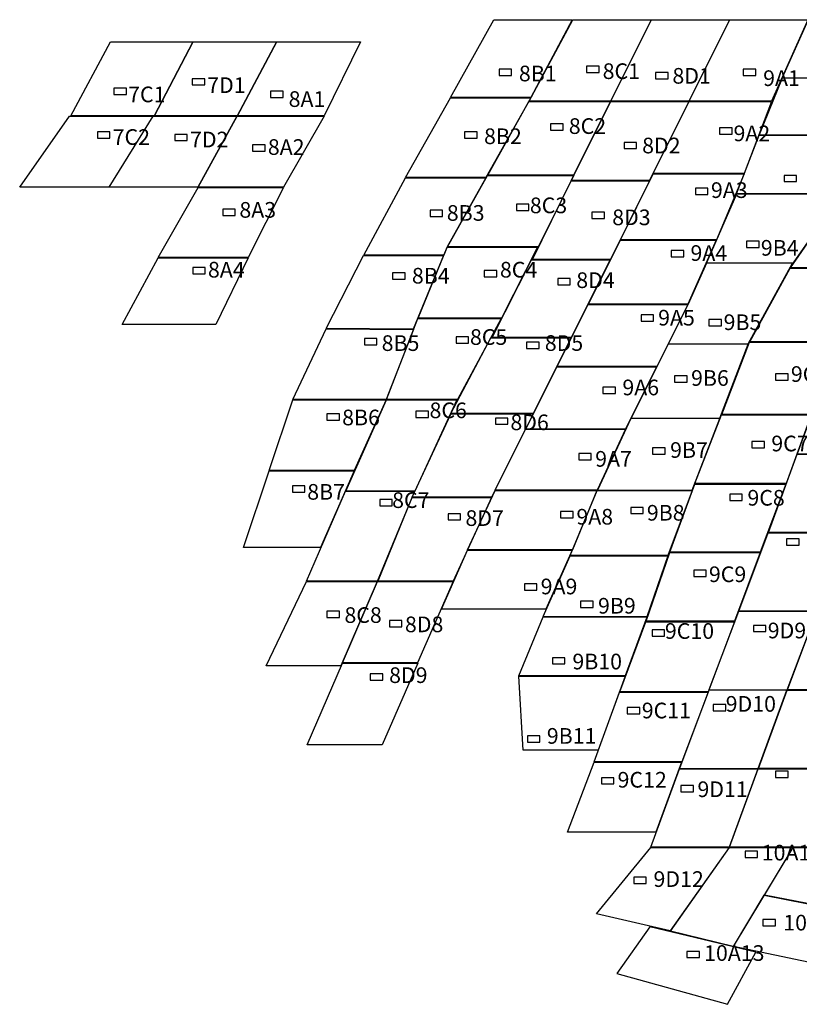
# Model space of a CAD drawing. Extents: x 1080591 to 1082744, y 875454 to 876655.
# Drawn here: x 1080591 to 1080840, y 875690 to 876004 of the extents above; entities that cross this region are included whole.
import ezdxf

# ---------------------------------------------------------------- set-up
doc = ezdxf.new("R2010")
doc.units = 0
for name, color, linetype in [('LOTES', 4, 'CONTINUOUS'), ('LOTESDEREC', 3, 'CONTINUOUS'), ('UNIDADESDEREC', 1, 'CONTINUOUS')]:
    doc.layers.add(name, color=color, linetype=linetype)

msp = doc.modelspace()

# ---------------------------------------------------------------- linework, layer by layer
at = {"layer": 'LOTES'}
for points in [[(1080767.5, 876003.9), (1080754.3, 875979.1), (1080728.6, 875979.1), (1080742.5, 876003.9)], [(1080792.7, 876003.9), (1080779.7, 875977.9), (1080753.8, 875977.9), (1080767.7, 876003.9)], [(1080817.8, 876003.9), (1080804.8, 875977.9), (1080779.8, 875977.9), (1080792.8, 876003.9)], [(1080842.8, 876003.9), (1080831.2, 875977.9), (1080804.9, 875977.9), (1080817.9, 876003.9)], [(1080834.6, 875985.3), (1080869.5, 875985.3), (1080877.6, 876003.9), (1080842.9, 876003.9)], [(1080646.3, 875996.8), (1080634, 875973.2), (1080607.3, 875973.2), (1080620, 875996.8)], [(1080673, 875996.8), (1080660.5, 875973.2), (1080634.1, 875973.2), (1080646.4, 875996.8)], [(1080699.9, 875996.8), (1080688.3, 875973.2), (1080660.6, 875973.2), (1080673.1, 875996.8)], [(1080827.2, 875967.1), (1080861.8, 875967.1), (1080869.5, 875985.2), (1080834.6, 875985.2)], [(1080754.3, 875979), (1080739.9, 875953.5), (1080714.3, 875953.5), (1080728.6, 875979)], [(1080779.7, 875977.8), (1080767.9, 875954.3), (1080740.5, 875954.3), (1080753.7, 875977.8)], [(1080804.8, 875977.8), (1080792.2, 875952.5), (1080767.2, 875952.5), (1080779.8, 875977.8)], [(1080831.2, 875977.8), (1080822.4, 875954.8), (1080793.4, 875954.8), (1080804.9, 875977.8)], [(1080633.5, 875973.1), (1080619.5, 875950.4), (1080591, 875950.4), (1080606.9, 875973.1)], [(1080660.4, 875973.1), (1080647.9, 875950.4), (1080619.6, 875950.4), (1080633.6, 875973.1)], [(1080688.3, 875973.1), (1080675.3, 875950.4), (1080648, 875950.4), (1080660.5, 875973.1)], [(1080853.5, 875948.3), (1080820, 875948.3), (1080827.2, 875967), (1080861.7, 875967)], [(1080739.9, 875953.4), (1080727.6, 875931.4), (1080726.5, 875928.7), (1080700.9, 875928.7), (1080714.3, 875953.4)], [(1080768, 875954.2), (1080756.6, 875931.4), (1080727.7, 875931.4), (1080740.4, 875954.2)], [(1080793.4, 875954.7), (1080822.4, 875954.7), (1080813.6, 875933.6), (1080782.9, 875933.6)], [(1080675.3, 875950.3), (1080664, 875928), (1080635.2, 875928), (1080648, 875950.3)], [(1080792.2, 875952.4), (1080779.7, 875927.3), (1080754.8, 875927.3), (1080767.2, 875952.4)], [(1080810.4, 875926.3), (1080838.2, 875926.3), (1080853.5, 875948.2), (1080820, 875948.2)], [(1080853.6, 875948.3), (1080879.6, 875948.3), (1080864.4, 875924.7), (1080837.2, 875924.7), (1080837.2, 875924.7)], [(1080756.4, 875931.3), (1080744.9, 875908.6), (1080718.3, 875908.6), (1080727.6, 875931.3)], [(1080782.9, 875933.5), (1080813.5, 875933.5), (1080804.4, 875913.1), (1080772.7, 875913.1)], [(1080664, 875927.9), (1080653.7, 875906.6), (1080623.7, 875906.6), (1080635.2, 875927.9)], [(1080726.4, 875928.6), (1080716.7, 875905.1), (1080688.9, 875905.3), (1080700.8, 875928.6)], [(1080779.6, 875927.2), (1080767.2, 875902.4), (1080741.9, 875902.4), (1080754.5, 875927.2)], [(1080798.2, 875900.4), (1080823.7, 875900.4), (1080837.9, 875926.2), (1080810.4, 875926.2), (1080804.5, 875913.1)], [(1080837.1, 875924.6), (1080864.3, 875924.6), (1080852.4, 875901), (1080824.3, 875901)], [(1080772.6, 875913), (1080804.4, 875913), (1080794.5, 875893.2), (1080762.7, 875893.2)], [(1080744.8, 875908.5), (1080730.9, 875882.6), (1080708.2, 875882.6), (1080718.2, 875908.5)], [(1080716.8, 875905), (1080708.1, 875882.6), (1080678.3, 875882.6), (1080688.9, 875905.2)], [(1080767.2, 875902.3), (1080755, 875878.1), (1080728.7, 875878.1), (1080741.5, 875902.3)], [(1080786.3, 875876.7), (1080814.7, 875876.7), (1080823.7, 875900.3), (1080798.2, 875900.3)], [(1080824.1, 875900.9), (1080852.3, 875900.9), (1080843.9, 875877.8), (1080815.3, 875877.8)], [(1080762.6, 875893.1), (1080794.4, 875893.1), (1080784.5, 875873.2), (1080752.7, 875873.2)], [(1080872.9, 875890.7), (1080848.7, 875890.7), (1080839.4, 875865.3), (1080864.5, 875865.3)], [(1080708.1, 875882.5), (1080697.9, 875859.9), (1080670.7, 875859.9), (1080678.3, 875882.5)], [(1080730.7, 875882.5), (1080717.2, 875853.4), (1080695.2, 875853.4), (1080708.2, 875882.5)], [(1080755, 875878), (1080741.7, 875851.4), (1080716.4, 875851.4), (1080728.7, 875877.9)], [(1080815.2, 875877.7), (1080843.8, 875877.7), (1080835.9, 875855.8), (1080806.7, 875855.8)], [(1080775.6, 875853.7), (1080805.8, 875853.7), (1080814.7, 875876.6), (1080786.2, 875876.6)], [(1080752.6, 875873.1), (1080784.5, 875873.1), (1080775.5, 875853.7), (1080742.9, 875853.7)], [(1080839.4, 875865.2), (1080864.4, 875865.2), (1080855.2, 875840.2), (1080830.2, 875840.2)], [(1080697.9, 875859.8), (1080687.1, 875835.4), (1080662.5, 875835.4), (1080670.7, 875859.8)], [(1080806.7, 875855.6), (1080835.8, 875855.6), (1080827.6, 875833.9), (1080798.7, 875833.9)], [(1080717.1, 875853.3), (1080705.4, 875824.6), (1080682.6, 875824.6), (1080695.1, 875853.3)], [(1080742.9, 875853.6), (1080775.4, 875853.6), (1080767.6, 875834.6), (1080734.1, 875834.6)], [(1080775.5, 875853.6), (1080805.8, 875853.6), (1080798.1, 875832.8), (1080766.9, 875832.8)], [(1080741.7, 875851.3), (1080729.5, 875824.6), (1080705.3, 875824.6), (1080716.4, 875851.3)], [(1080830.1, 875840.1), (1080855.2, 875840.1), (1080845.7, 875815), (1080820.7, 875815)], [(1080734.1, 875834.5), (1080767.5, 875834.5), (1080759.1, 875815.7), (1080725.7, 875815.7)], [(1080827.5, 875833.8), (1080819.4, 875811.8), (1080791.1, 875811.8), (1080798.7, 875833.8)], [(1080766.8, 875832.7), (1080798.1, 875832.7), (1080791.3, 875813.2), (1080758.2, 875813.3)], [(1080705.2, 875824.5), (1080693.6, 875797.6), (1080669.7, 875797.6), (1080682.6, 875824.5)], [(1080729.5, 875824.5), (1080718.1, 875798.5), (1080694.1, 875798.5), (1080705.3, 875824.5)], [(1080845.6, 875814.9), (1080820.6, 875814.9), (1080811.2, 875789.9), (1080836.2, 875789.9)], [(1080845.7, 875814.9), (1080870.7, 875814.9), (1080861.3, 875789.9), (1080836.3, 875789.9)], [(1080758.2, 875813.2), (1080791.3, 875813.1), (1080784.4, 875794.4), (1080750.5, 875794.4)], [(1080791, 875811.6), (1080819.3, 875811.6), (1080810.9, 875789.3), (1080782.7, 875789.3)], [(1080718.2, 875798.4), (1080706.8, 875772.4), (1080682.8, 875772.4), (1080694.1, 875798.4)], [(1080784.4, 875794.3), (1080775.8, 875770.6), (1080751.8, 875770.6), (1080750.5, 875794.3)], [(1080836.1, 875789.8), (1080811.2, 875789.8), (1080801.8, 875764.8), (1080826.9, 875764.8)], [(1080836.2, 875789.8), (1080861.2, 875789.8), (1080852, 875764.8), (1080827, 875764.8)], [(1080782.6, 875789.2), (1080810.9, 875789.2), (1080802.5, 875766.9), (1080774.5, 875766.9)], [(1080774.5, 875766.8), (1080802.4, 875766.8), (1080794.2, 875744.5), (1080766, 875744.5)], [(1080801.8, 875764.7), (1080826.8, 875764.7), (1080817.6, 875739.7), (1080792.6, 875739.7)], [(1080826.9, 875764.7), (1080851.9, 875764.7), (1080843, 875739.7), (1080817.7, 875739.7)], [(1080817.6, 875739.6), (1080798.8, 875713), (1080775.3, 875718.4), (1080792.6, 875739.6)], [(1080817.7, 875739.6), (1080838, 875739.6), (1080818.9, 875708), (1080798.9, 875712.9)], [(1080838.1, 875739.6), (1080843, 875739.6), (1080871.2, 875736.8), (1080863, 875717.7), (1080828.9, 875724.4)], [(1080819, 875708), (1080828.8, 875724.3), (1080862.9, 875717.6), (1080854.1, 875700.6)], [(1080792.3, 875714.2), (1080781.8, 875699.3), (1080817.1, 875689.5), (1080826.2, 875706.2)]]:
    msp.add_lwpolyline(points, close=True, dxfattribs=at)
at = {"layer": 'UNIDADESDEREC', "color": 1}
for points in [[(1080744.12, 875986.05), (1080748.12, 875986.05), (1080748.12, 875988.05), (1080744.12, 875988.05)], [(1080772.12, 875987.05), (1080776.12, 875987.05), (1080776.12, 875989.05), (1080772.12, 875989.05)], [(1080822.12, 875986.05), (1080826.12, 875986.05), (1080826.12, 875988.05), (1080822.12, 875988.05)], [(1080646.12, 875983.05), (1080650.12, 875983.05), (1080650.12, 875985.05), (1080646.12, 875985.05)], [(1080794.12, 875985.05), (1080798.12, 875985.05), (1080798.12, 875987.05), (1080794.12, 875987.05)], [(1080621.12, 875980.05), (1080625.12, 875980.05), (1080625.12, 875982.05), (1080621.12, 875982.05)], [(1080671.12, 875979.05), (1080675.12, 875979.05), (1080675.12, 875981.05), (1080671.12, 875981.05)], [(1080760.6, 875968.62), (1080764.6, 875968.62), (1080764.6, 875970.62), (1080760.6, 875970.62)], [(1080814.55, 875967.34), (1080818.55, 875967.34), (1080818.55, 875969.34), (1080814.55, 875969.34)], [(1080615.84, 875966.08), (1080619.84, 875966.08), (1080619.84, 875968.08), (1080615.84, 875968.08)], [(1080640.54, 875965.28), (1080644.54, 875965.28), (1080644.54, 875967.28), (1080640.54, 875967.28)], [(1080733.12, 875966.05), (1080737.12, 875966.05), (1080737.12, 875968.05), (1080733.12, 875968.05)], [(1080665.41, 875961.93), (1080669.41, 875961.93), (1080669.41, 875963.93), (1080665.41, 875963.93)], [(1080784.06, 875962.72), (1080788.06, 875962.72), (1080788.06, 875964.72), (1080784.06, 875964.72)], [(1080835.18, 875952.18), (1080839.18, 875952.18), (1080839.18, 875954.18), (1080835.18, 875954.18)], [(1080806.84, 875948.09), (1080810.84, 875948.09), (1080810.84, 875950.09), (1080806.84, 875950.09)], [(1080749.68, 875942.96), (1080753.68, 875942.96), (1080753.68, 875944.96), (1080749.68, 875944.96)], [(1080655.85, 875941.39), (1080659.85, 875941.39), (1080659.85, 875943.39), (1080655.85, 875943.39)], [(1080722.12, 875941.05), (1080726.12, 875941.05), (1080726.12, 875943.05), (1080722.12, 875943.05)], [(1080773.78, 875940.43), (1080777.78, 875940.43), (1080777.78, 875942.43), (1080773.78, 875942.43)], [(1080823.18, 875931.18), (1080827.18, 875931.18), (1080827.18, 875933.18), (1080823.18, 875933.18)], [(1080799.13, 875928.2), (1080803.13, 875928.2), (1080803.13, 875930.2), (1080799.13, 875930.2)], [(1080646.28, 875922.76), (1080650.28, 875922.76), (1080650.28, 875924.76), (1080646.28, 875924.76)], [(1080710.12, 875921.05), (1080714.12, 875921.05), (1080714.12, 875923.05), (1080710.12, 875923.05)], [(1080739.4, 875921.79), (1080743.4, 875921.79), (1080743.4, 875923.79), (1080739.4, 875923.79)], [(1080762.88, 875919.28), (1080766.88, 875919.28), (1080766.88, 875921.28), (1080762.88, 875921.28)], [(1080789.5, 875907.67), (1080793.5, 875907.67), (1080793.5, 875909.67), (1080789.5, 875909.67)], [(1080811.18, 875906.18), (1080815.18, 875906.18), (1080815.18, 875908.18), (1080811.18, 875908.18)], [(1080701.12, 875900.05), (1080705.12, 875900.05), (1080705.12, 875902.05), (1080701.12, 875902.05)], [(1080730.41, 875900.62), (1080734.41, 875900.62), (1080734.41, 875902.62), (1080730.41, 875902.62)], [(1080752.91, 875898.91), (1080756.91, 875898.91), (1080756.91, 875900.91), (1080752.91, 875900.91)], [(1080800.18, 875888.18), (1080804.18, 875888.18), (1080804.18, 875890.18), (1080800.18, 875890.18)], [(1080832.48, 875888.84), (1080836.48, 875888.84), (1080836.48, 875890.84), (1080832.48, 875890.84)], [(1080777.29, 875884.58), (1080781.29, 875884.58), (1080781.29, 875886.58), (1080777.29, 875886.58)], [(1080689.12, 875876.05), (1080693.12, 875876.05), (1080693.12, 875878.05), (1080689.12, 875878.05)], [(1080717.56, 875876.88), (1080721.56, 875876.88), (1080721.56, 875878.88), (1080717.56, 875878.88)], [(1080742.97, 875874.71), (1080746.97, 875874.71), (1080746.97, 875876.71), (1080742.97, 875876.71)], [(1080824.89, 875867.17), (1080828.89, 875867.17), (1080828.89, 875869.17), (1080824.89, 875869.17)], [(1080769.59, 875863.41), (1080773.59, 875863.41), (1080773.59, 875865.41), (1080769.59, 875865.41)], [(1080793.18, 875865.18), (1080797.18, 875865.18), (1080797.18, 875867.18), (1080793.18, 875867.18)], [(1080678.12, 875853.05), (1080682.12, 875853.05), (1080682.12, 875855.05), (1080678.12, 875855.05)], [(1080706, 875848.65), (1080710, 875848.65), (1080710, 875850.65), (1080706, 875850.65)], [(1080817.83, 875850.37), (1080821.83, 875850.37), (1080821.83, 875852.37), (1080817.83, 875852.37)], [(1080727.84, 875844.16), (1080731.84, 875844.16), (1080731.84, 875846.16), (1080727.84, 875846.16)], [(1080763.81, 875844.81), (1080767.81, 875844.81), (1080767.81, 875846.81), (1080763.81, 875846.81)], [(1080786.18, 875846.18), (1080790.18, 875846.18), (1080790.18, 875848.18), (1080786.18, 875848.18)], [(1080835.98, 875836.13), (1080839.98, 875836.13), (1080839.98, 875838.13), (1080835.98, 875838.13)], [(1080806.32, 875826.08), (1080810.32, 875826.08), (1080810.32, 875828.08), (1080806.32, 875828.08)], [(1080752.25, 875821.71), (1080756.25, 875821.71), (1080756.25, 875823.71), (1080752.25, 875823.71)], [(1080770.18, 875816.18), (1080774.18, 875816.18), (1080774.18, 875818.18), (1080770.18, 875818.18)], [(1080689.12, 875813.05), (1080693.12, 875813.05), (1080693.12, 875815.05), (1080689.12, 875815.05)], [(1080709.12, 875810.05), (1080713.12, 875810.05), (1080713.12, 875812.05), (1080709.12, 875812.05)], [(1080793, 875807.1), (1080797, 875807.1), (1080797, 875809.1), (1080793, 875809.1)], [(1080825.4, 875808.49), (1080829.4, 875808.49), (1080829.4, 875810.49), (1080825.4, 875810.49)], [(1080761.18, 875798.18), (1080765.18, 875798.18), (1080765.18, 875800.18), (1080761.18, 875800.18)], [(1080702.97, 875793.05), (1080706.97, 875793.05), (1080706.97, 875795.05), (1080702.97, 875795.05)], [(1080785.1, 875782.3), (1080789.1, 875782.3), (1080789.1, 875784.3), (1080785.1, 875784.3)], [(1080812.54, 875783.26), (1080816.54, 875783.26), (1080816.54, 875785.26), (1080812.54, 875785.26)], [(1080753.18, 875773.18), (1080757.18, 875773.18), (1080757.18, 875775.18), (1080753.18, 875775.18)], [(1080776.81, 875759.86), (1080780.81, 875759.86), (1080780.81, 875761.86), (1080776.81, 875761.86)], [(1080832.48, 875761.94), (1080836.48, 875761.94), (1080836.48, 875763.94), (1080832.48, 875763.94)], [(1080802.23, 875757.34), (1080806.23, 875757.34), (1080806.23, 875759.34), (1080802.23, 875759.34)], [(1080822.73, 875736.35), (1080826.73, 875736.35), (1080826.73, 875738.35), (1080822.73, 875738.35)], [(1080787.15, 875728.08), (1080791.15, 875728.08), (1080791.15, 875730.08), (1080787.15, 875730.08)], [(1080828.45, 875714.56), (1080832.45, 875714.56), (1080832.45, 875716.56), (1080828.45, 875716.56)], [(1080804.15, 875704.41), (1080808.15, 875704.41), (1080808.15, 875706.41), (1080804.15, 875706.41)]]:
    msp.add_lwpolyline(points, close=True, dxfattribs=at)

# ---------------------------------------------------------------- texts
at = {"layer": 'LOTESDEREC', "color": 7}
for s, p in [('8B1', (1080750.48, 875984.22)), ('8C1', (1080777.23, 875984.96)), ('8D1', (1080799.52, 875983.47)), ('9A1', (1080828.5, 875982.73)), ('7D1', (1080650.91, 875980.5)), ('7C1', (1080625.65, 875977.54)), ('8A1', (1080676.92, 875976.05)), ('8C2', (1080766.42, 875967.43)), ('7C2', (1080620.71, 875963.93)), ('8B2', (1080739.34, 875964.18)), ('9A2', (1080819.04, 875965.1)), ('7D2', (1080645.41, 875963.13)), ('8A2', (1080670.28, 875960.74)), ('8D2', (1080789.85, 875961.22)), ('9A3', (1080811.82, 875946.98)), ('8C3', (1080753.98, 875942.11)), ('8A3', (1080661.19, 875940.67)), ('8B3', (1080727.45, 875939.69)), ('8D3', (1080780.29, 875938.29)), ('9A4', (1080805.29, 875926.89)), ('9B4', (1080827.76, 875928.55)), ('8A4', (1080651.15, 875921.57)), ('8B4', (1080716.3, 875919.65)), ('8C4', (1080744.42, 875921.57)), ('8D4', (1080768.81, 875918.22)), ('9A5', (1080794.96, 875906.24)), ('9B5', (1080815.87, 875904.8)), ('8B5', (1080706.64, 875898.13)), ('8C5', (1080734.85, 875900.07)), ('8D5', (1080758.76, 875898.16)), ('9C6', (1080837.36, 875888.25)), ('9B6', (1080805.47, 875886.99)), ('9A6', (1080783.54, 875883.97)), ('8C6', (1080721.93, 875876.66)), ('8B6', (1080694.01, 875874.38)), ('8D6', (1080747.76, 875872.84)), ('9B7', (1080798.78, 875863.99)), ('9C7', (1080831.11, 875866.07)), ('9A7', (1080774.84, 875861.16)), ('8B7', (1080682.86, 875850.63)), ('8C7', (1080709.98, 875847.99)), ('9C8', (1080823.48, 875848.74)), ('8D7', (1080733.41, 875842.26)), ('9A8', (1080768.85, 875842.69)), ('9B8', (1080791.35, 875843.95)), ('9C9', (1080811.18, 875824.32)), ('9A9', (1080757.43, 875820.42)), ('9B9', (1080775.75, 875814.26)), ('8C8', (1080694.75, 875811.29)), ('8D8', (1080714.07, 875808.32)), ('9C10', (1080797.12, 875806.2)), ('9D9', (1080829.97, 875806.36)), ('9B10', (1080767.57, 875796.45)), ('8D9', (1080709.02, 875792.1)), ('9D10', (1080816.54, 875782.93)), ('9C11', (1080789.73, 875780.81)), ('9B11', (1080759.4, 875772.7)), ('9C12', (1080782, 875758.7)), ('9D11', (1080807.52, 875755.67)), ('10A12', (1080828.06, 875735.43)), ('9D12', (1080793.48, 875726.99)), ('10B14', (1080834.93, 875713.07)), ('10A13', (1080809.64, 875703.37))]:
    msp.add_text(s, height=5, dxfattribs=at).set_placement(p)

doc.saveas('drawing.dxf')
